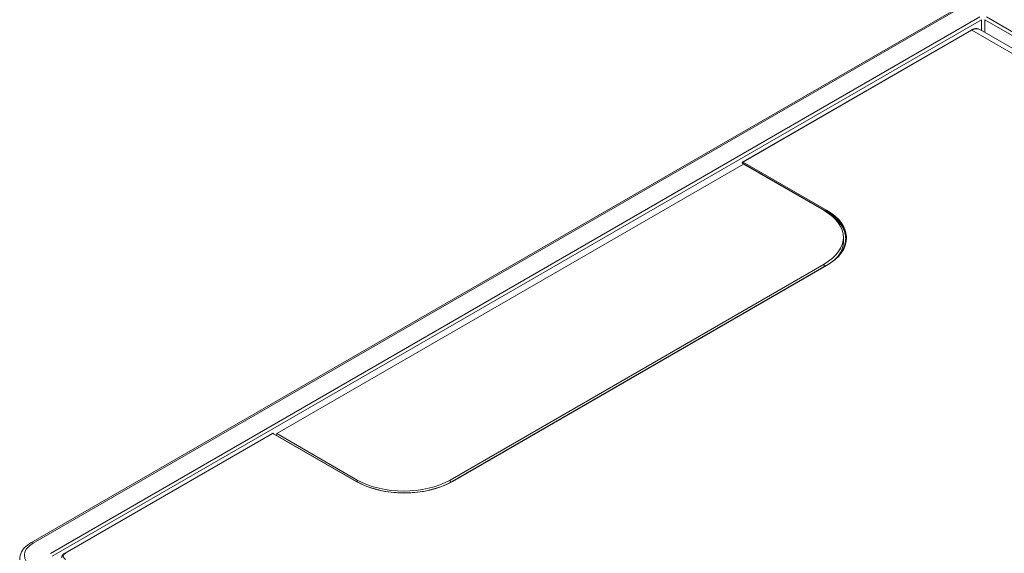
# Model space of a CAD drawing. Units: inches. Extents: x 0 to 17, y 0 to 11.
# Drawn here: x 8.5 to 10.1, y 9.1 to 10 of the extents above; entities that cross this region are included whole.
import ezdxf

# ---------------------------------------------------------------- set-up
doc = ezdxf.new("R2010")
doc.units = ezdxf.units.IN
doc.header["$MEASUREMENT"] = 0
doc.layers.add('Visible (ANSI)', color=7, linetype='Continuous', lineweight=18)
doc.layers.add('Visible Narrow (ANSI)', color=7, linetype='Continuous', lineweight=18)

msp = doc.modelspace()

# ---------------------------------------------------------------- linework, layer by layer
at = {"layer": 'Visible (ANSI)'}
for p, q in [((10.0007, 10.0103), (8.4981, 9.1428)), ((9.6496, 9.7592), (10.0192, 9.9726)), ((10.033, 9.9736), (10.2315, 9.859)), ((9.651, 9.7557), (8.8958, 9.3197)), ((9.649, 9.7581), (9.649, 9.7579)), ((9.65, 9.7562), (9.651, 9.7556)), ((9.7814, 9.6804), (9.651, 9.7557)), ((9.783, 9.6794), (9.7846, 9.6785)), ((9.7833, 9.6792), (9.7833, 9.6792)), ((9.8064, 9.6597), (9.8039, 9.6612)), ((9.8068, 9.6599), (9.8063, 9.6597)), ((9.8124, 9.6378), (9.8126, 9.6315)), ((9.1763, 9.2444), (9.7814, 9.5937)), ((9.1794, 9.242), (9.7846, 9.5914)), ((8.553, 9.1261), (8.8883, 9.3196)), ((8.8903, 9.3198), (8.8903, 9.3198)), ((8.8903, 9.3198), (9.025, 9.242)), ((8.8958, 9.3197), (8.8957, 9.3166)), ((8.8958, 9.3197), (9.0262, 9.2444))]:
    msp.add_line(p, q, dxfattribs=at)
at = {"layer": 'Visible (ANSI)', "extrusion": (0, 0, -1)}
for centre, major_axis, start_param, end_param in [((9.7063, 9.6371), (0.1061, 0), 5.497787, 7.068583), ((9.1012, 9.2877), (-0.1061, 0), 3.926991, 5.497787)]:
    msp.add_ellipse(centre, major_axis=major_axis, ratio=0.57735, start_param=start_param, end_param=end_param, dxfattribs=at)
at = {"layer": 'Visible (ANSI)'}
for centre, major_axis, ratio, start_param, end_param in [((9.7063, 9.6066), (-0.1358, 0), 0.57735, 3.869805, 3.884866), ((9.7063, 9.6307), (0.1062, 0), 0.57735, 5.8824, 6.295528), ((8.8896, 9.3171), (-0.00059, -0.00282), 0.962575, 3.782007, 3.854188)]:
    msp.add_ellipse(centre, major_axis=major_axis, ratio=ratio, start_param=start_param, end_param=end_param, dxfattribs=at)
for points, knots in [([(10.033, 9.9736), (10.0322, 9.9741), (10.0314, 9.9744), (10.0296, 9.9749), (10.0286, 9.975), (10.0268, 9.9751), (10.0258, 9.975), (10.0239, 9.9746), (10.0229, 9.9743), (10.021, 9.9736), (10.0201, 9.9731), (10.0192, 9.9726)], [-0.7853982, -0.7853982, -0.7853982, -0.7853982, -0.6283185, -0.6283185, -0.4712389, -0.4712389, -0.3141593, -0.3141593, -0.1570796, -0.1570796, 0, 0, 0, 0]), ([(9.649, 9.7581), (9.649, 9.7582), (9.649, 9.7582), (9.649, 9.7584), (9.649, 9.7585), (9.6491, 9.7587), (9.6492, 9.7588), (9.6493, 9.7589), (9.6493, 9.759), (9.6495, 9.7591), (9.6495, 9.7592), (9.6496, 9.7592)], [-0.776822505, -0.776822505, -0.776822505, -0.776822505, -0.775046978, -0.775046978, -0.773271451, -0.773271451, -0.771495924, -0.771495924, -0.769720398, -0.769720398, -0.767944871, -0.767944871, -0.767944871, -0.767944871]), ([(9.65, 9.7562), (9.6498, 9.7563), (9.6497, 9.7564), (9.6495, 9.7566), (9.6494, 9.7567), (9.6493, 9.7569), (9.6492, 9.757), (9.6491, 9.7572), (9.649, 9.7574), (9.649, 9.7576), (9.649, 9.7578), (9.649, 9.7579)], [0.012341, 0.012341, 0.012341, 0.012341, 0.1652373, 0.1652373, 0.3181336, 0.3181336, 0.4710299, 0.4710299, 0.6239262, 0.6239262, 0.7768225, 0.7768225, 0.7768225, 0.7768225]), ([(9.7846, 9.6785), (9.7887, 9.6761), (9.7924, 9.6736), (9.799, 9.6683), (9.802, 9.6656), (9.8071, 9.6597), (9.8093, 9.6567), (9.8127, 9.6506), (9.8141, 9.6474), (9.8158, 9.6412), (9.8162, 9.6381), (9.8162, 9.6349)], [1.5707963, 1.5707963, 1.5707963, 1.5707963, 1.727876, 1.727876, 1.8849556, 1.8849556, 2.0420352, 2.0420352, 2.1991149, 2.1991149, 2.3513214, 2.3513214, 2.3513214, 2.3513214]), ([(9.7846, 9.5914), (9.7887, 9.5937), (9.7924, 9.5962), (9.799, 9.6015), (9.802, 9.6043), (9.8071, 9.6101), (9.8093, 9.6131), (9.8127, 9.6193), (9.8141, 9.6225), (9.8158, 9.6288), (9.8162, 9.632), (9.8162, 9.6352)], [3.1415927, 3.1415927, 3.1415927, 3.1415927, 3.2986723, 3.2986723, 3.4557519, 3.4557519, 3.6128316, 3.6128316, 3.7699112, 3.7699112, 3.9269908, 3.9269908, 3.9269908, 3.9269908]), ([(8.8884, 9.3197), (8.8887, 9.3199), (8.889, 9.32), (8.8895, 9.32), (8.8896, 9.32), (8.8899, 9.3199), (8.89, 9.3199), (8.8902, 9.3198), (8.8902, 9.3198), (8.8903, 9.3198)], [0, 0, 0, 0, 0.00947873, 0.00947873, 0.01383249, 0.01383249, 0.01837963, 0.01837963, 0.01957996, 0.01957996, 0.01957996, 0.01957996]), ([(9.025, 9.242), (9.0331, 9.2373), (9.0424, 9.2334), (9.0628, 9.2274), (9.0738, 9.2253), (9.0964, 9.2233), (9.108, 9.2233), (9.1306, 9.2253), (9.1416, 9.2274), (9.162, 9.2334), (9.1713, 9.2373), (9.1794, 9.242)], [1.570796, 1.570796, 1.570796, 1.570796, 1.884956, 1.884956, 2.199115, 2.199115, 2.513274, 2.513274, 2.827433, 2.827433, 3.141593, 3.141593, 3.141593, 3.141593]), ([(8.4981, 9.1428), (8.4959, 9.1415), (8.4938, 9.1401), (8.4901, 9.1371), (8.4884, 9.1355), (8.4854, 9.132), (8.4841, 9.1301), (8.482, 9.126), (8.4812, 9.1239), (8.4802, 9.1195), (8.48, 9.1173), (8.4802, 9.115)], [3.1415927, 3.1415927, 3.1415927, 3.1415927, 3.3060856, 3.3060856, 3.4705785, 3.4705785, 3.6350714, 3.6350714, 3.7995643, 3.7995643, 3.9640572, 3.9640572, 3.9640572, 3.9640572]), ([(8.5481, 9.1185), (8.5481, 9.1191), (8.5482, 9.1198), (8.5485, 9.121), (8.5487, 9.1216), (8.5493, 9.1227), (8.5496, 9.1232), (8.5504, 9.1241), (8.5509, 9.1246), (8.5519, 9.1254), (8.5525, 9.1258), (8.553, 9.1261)], [0.2952479, 0.2952479, 0.2952479, 0.2952479, 0.4575915, 0.4575915, 0.6199351, 0.6199351, 0.7822788, 0.7822788, 0.9446224, 0.9446224, 1.106966, 1.106966, 1.106966, 1.106966])]:
    msp.add_open_spline(points, degree=3, knots=knots, dxfattribs=at)
at = {"layer": 'Visible Narrow (ANSI)'}
for p, q in [((8.5018, 9.1424), (10.0044, 10.01)), ((10.0333, 9.9938), (8.5297, 9.1257)), ((8.5324, 9.1213), (10.0359, 9.9894)), ((10.0359, 9.9894), (10.0359, 9.9719)), ((10.0412, 9.9689), (10.0412, 9.9894)), ((10.0412, 9.9894), (10.2517, 9.8679)), ((10.3109, 9.8397), (10.0439, 9.9938)), ((9.6506, 9.7589), (10.0204, 9.9724)), ((10.0204, 9.9724), (10.2189, 9.8578)), ((9.6497, 9.7574), (9.7844, 9.6796)), ((9.6497, 9.7568), (9.6497, 9.7574)), ((9.7844, 9.679), (9.6497, 9.7568)), ((9.7853, 9.6812), (9.6506, 9.7589)), ((9.7844, 9.6796), (9.7844, 9.679)), ((9.18, 9.2419), (9.7853, 9.5914)), ((9.7814, 9.5896), (9.7814, 9.5937)), ((8.5543, 9.126), (8.8897, 9.3196)), ((8.8897, 9.3196), (9.0244, 9.2419)), ((9.0261, 9.2413), (9.0262, 9.2444)), ((9.1763, 9.2403), (9.1763, 9.2444))]:
    msp.add_line(p, q, dxfattribs=at)
at = {"layer": 'Visible Narrow (ANSI)', "extrusion": (0, 0, -1)}
for centre, major_axis, ratio, start_param, end_param in [((10.0204, 9.9704), (-0.00125, 0.00217), 0.57735, 0, 0.785398), ((10.0207, 9.9519), (0.0122, 0.0218), 0.586347, 5.505892, 6.29129), ((9.6515, 9.7582), (-0.00246, -0.00059), 0.668465, 5.667891, 6.432373), ((9.6506, 9.7579), (0.00062, 0.00108), 0.57735, 3.926991, 5.497787), ((9.6506, 9.7579), (0.00061, 0.00109), 0.587338, 3.935871, 5.506667), ((9.6497, 9.7564), (0.00063, -0.00108), 0.57735, 3.909538, 3.926991), ((9.6506, 9.7573), (-0.00063, -0.00108), 0.57735, 0, 0.785398), ((9.6506, 9.7573), (-0.00062, -0.00108), 0.591512, 0, 0.785259), ((9.7075, 9.6352), (0.1087, 0), 0.57735, 5.497787, 6.283185), ((9.7853, 9.6796), (-0.00062, -0.00108), 0.57735, 0, 0.785398), ((8.8889, 9.3171), (0.00036, 0.00275), 0.704382, 5.786813, 5.86678), ((8.889, 9.3186), (-0.00053, 0.0011), 0.377593, 6.21269, 6.283185), ((8.8897, 9.3187), (0.0006, 0.00107), 0.695021, 5.501096, 6.283185), ((9.0244, 9.2409), (0.00063, 0.00108), 0.57735, 5.497787, 6.283185), ((8.536, 9.1227), (-0.0483, 0), 0.57735, 5.497787, 7.068583), ((8.5018, 9.1363), (-0.00375, 0.0065), 0.57735, 0, 0.785398), ((8.5631, 9.1209), (-0.0125, 0), 0.576999, 5.498548, 7.068735)]:
    msp.add_ellipse(centre, major_axis=major_axis, ratio=ratio, start_param=start_param, end_param=end_param, dxfattribs=at)
at = {"layer": 'Visible Narrow (ANSI)'}
for centre, major_axis, ratio, start_param, end_param in [((9.6515, 9.7574), (0.0025, -0.00075), 0.254853, 3.22198, 3.998802), ((9.6515, 9.7574), (-0.00193, 0.00176), 0.268608, 5.42981, 6.197755), ((9.6506, 9.7569), (-0.00125, 0.00217), 0.57735, 5.497787, 5.51524), ((9.7853, 9.6801), (-0.00062, -0.00108), 0.57735, 3.926991, 5.497787), ((9.7075, 9.6346), (0.1087, 0), 0.57735, 0.004789, 0.785398), ((9.7075, 9.6363), (0.11, 0), 0.57735, 5.497787, 7.068583), ((9.7853, 9.5903), (-0.00062, 0.00108), 0.57735, 5.497787, 6.283185), ((9.1022, 9.2868), (0.11, 0), 0.57735, 3.926991, 5.497787), ((9.18, 9.2409), (-0.00062, 0.00108), 0.57735, 5.497787, 6.283185), ((8.5543, 9.1239), (-0.00125, 0.00217), 0.57735, 5.497787, 6.283185)]:
    msp.add_ellipse(centre, major_axis=major_axis, ratio=ratio, start_param=start_param, end_param=end_param, dxfattribs=at)
msp.add_open_spline([(9.6497, 9.7568), (9.6497, 9.7568), (9.6497, 9.7568), (9.6497, 9.7568)], degree=3, dxfattribs=at)
for points, knots in [([(8.8884, 9.3197), (8.8885, 9.3198), (8.8887, 9.3198), (8.8889, 9.3199), (8.889, 9.3199), (8.8892, 9.3199), (8.8893, 9.3198), (8.8894, 9.3198), (8.8895, 9.3198), (8.8896, 9.3198)], [0, 0, 0, 0, 0.25, 0.25, 0.5, 0.5, 0.75, 0.75, 1, 1, 1, 1]), ([(8.8896, 9.3198), (8.8896, 9.3198), (8.8896, 9.3198), (8.8896, 9.3197), (8.8896, 9.3197), (8.8897, 9.3197), (8.8897, 9.3197), (8.8897, 9.3196)], [-0.001350303, -0.001350303, -0.001350303, -0.001350303, -0.001205971, -0.001205971, -0.000601705, -0.000601705, 0.000162525, 0.000162525, 0.000162525, 0.000162525]), ([(8.8897, 9.3196), (8.8899, 9.3197), (8.89, 9.3198), (8.8901, 9.3198), (8.8902, 9.3198), (8.8903, 9.3198), (8.8903, 9.3198), (8.8903, 9.3198)], [-0.000162525, -0.000162525, -0.000162525, -0.000162525, 0.000601705, 0.000601705, 0.001205971, 0.001205971, 0.001237436, 0.001237436, 0.001237436, 0.001237436])]:
    msp.add_open_spline(points, degree=3, knots=knots, dxfattribs=at)

doc.saveas('drawing.dxf')
